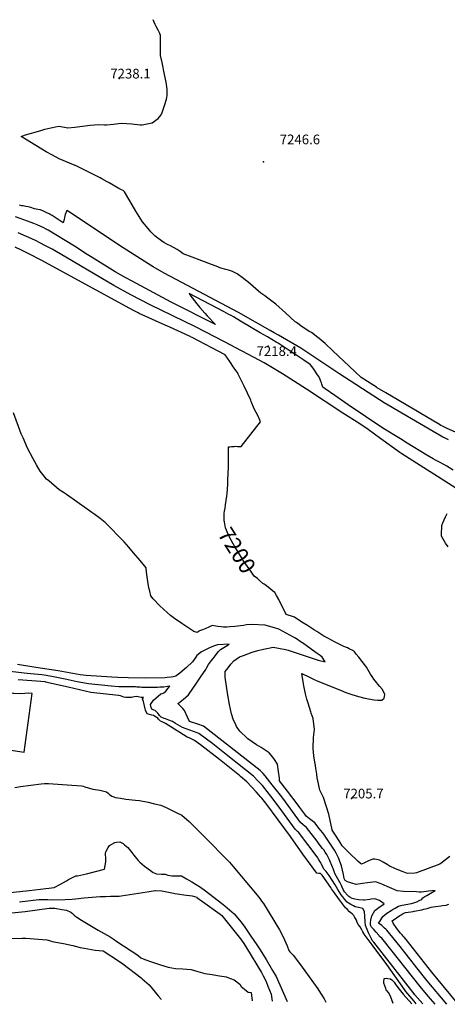
# Model space of a CAD drawing. Units: inches. Extents: x 2598877 to 2604557, y 1534263 to 1539663.
# Drawn here: x 2600023 to 2600786, y 1534347 to 1536104 of the extents above; entities that cross this region are included whole.
import ezdxf
from ezdxf.enums import TextEntityAlignment as Align

# ---------------------------------------------------------------- set-up
doc = ezdxf.new("R2010")
doc.units = ezdxf.units.IN
doc.header["$MEASUREMENT"] = 0
doc.layers.add('tile_2643_05_contour_10ft', color=1, linetype='Continuous')
doc.layers.add('tile_2643_05_spot_elev', color=165, linetype='Continuous')
doc.styles.add('Arial', font='arial.ttf')

msp = doc.modelspace()

# ---------------------------------------------------------------- linework, layer by layer
at = {"layer": 'tile_2643_05_contour_10ft'}
for points, elevation in [([(2600844.2, 1535348.2), (2600784.5, 1535375), (2600779.4, 1535377.3), (2600777.1, 1535378.5), (2600774.4, 1535379.9), (2600771.6, 1535381.6), (2600676, 1535437.9), (2600660.7, 1535446.8), (2600659.1, 1535447.9), (2600632.1, 1535465.5), (2600620.6, 1535476.1), (2600581.5, 1535512.8), (2600568, 1535526.2), (2600557.2, 1535535.1), (2600554.7, 1535537), (2600543.4, 1535545.4), (2600540.4, 1535547.1), (2600526.7, 1535555.8), (2600516.3, 1535563.3), (2600514, 1535565), (2600497.1, 1535580.6), (2600479.8, 1535596.1), (2600465.7, 1535606.8), (2600459.9, 1535610.9), (2600453.1, 1535615.7), (2600448.5, 1535619.7), (2600429.5, 1535635.9), (2600425.7, 1535638.9), (2600421.8, 1535641.9), (2600410.8, 1535650.1), (2600407.2, 1535652), (2600403.4, 1535653.8), (2600399.1, 1535655.7), (2600395.4, 1535657), (2600390.3, 1535658), (2600381.4, 1535660.2), (2600373.2, 1535663.8), (2600364.8, 1535667.2), (2600330.4, 1535680), (2600314.3, 1535686), (2600309, 1535690.1), (2600303.9, 1535694), (2600291.9, 1535700.2), (2600286.4, 1535702.8), (2600280.1, 1535706.5), (2600269.1, 1535713.8), (2600263.8, 1535718.4), (2600256.7, 1535725.5), (2600251.8, 1535731.2), (2600241.8, 1535743.2), (2600229.6, 1535762), (2600219.2, 1535780.8), (2600209.8, 1535796.8), (2600207.2, 1535799), (2600204.1, 1535800.5), (2600199.5, 1535802.7), (2600182, 1535812.6), (2600178.7, 1535814.6), (2600169.1, 1535819.8), (2600166.1, 1535821.4), (2600135.3, 1535837.3), (2600124.3, 1535842.6), (2600111.3, 1535848), (2600093.3, 1535855.4), (2600081.1, 1535861.9), (2600069.6, 1535868.1), (2600032.9, 1535890.7), (2600025, 1535895.6), (2600032.7, 1535898.6), (2600058.6, 1535905.8), (2600067.6, 1535908.2), (2600078, 1535910.8), (2600081, 1535911.5), (2600086.2, 1535912.6), (2600093.2, 1535913.9), (2600108.7, 1535911.1), (2600121.2, 1535912.2), (2600134.9, 1535913.8), (2600148.6, 1535915.8), (2600155.9, 1535916.2), (2600162.4, 1535916.6), (2600174.1, 1535916.5), (2600177.3, 1535916.5), (2600190, 1535917.5), (2600203.7, 1535919), (2600222.6, 1535917.9), (2600237.3, 1535916.2), (2600241.3, 1535916.5), (2600258.8, 1535919.9), (2600269.6, 1535927.5), (2600275, 1535933.9), (2600276.6, 1535938.3), (2600280.9, 1535950.8), (2600284.4, 1535962.1), (2600285.2, 1535964.9), (2600285.7, 1535968.7), (2600285.5, 1535978.7), (2600284.4, 1535988.9), (2600283.7, 1535992.3), (2600281.1, 1536006.1), (2600276.8, 1536027.2), (2600273.9, 1536039.9), (2600273.8, 1536045.9), (2600273.8, 1536060.5), (2600273.8, 1536075.9), (2600272.5, 1536079.1), (2600269.6, 1536085.4), (2600266.4, 1536091.4), (2600264.4, 1536095), (2600260.5, 1536103.8)], 7240), ([(2600788.1, 1535354), (2600781.7, 1535357), (2600778, 1535359), (2600771.8, 1535362.3), (2600760.4, 1535368.8), (2600672.9, 1535420.3), (2600664.5, 1535425.7), (2600592.4, 1535472.7), (2600531.7, 1535512.8), (2600524.2, 1535517.5), (2600484.2, 1535540.9), (2600476.9, 1535545.2), (2600469.6, 1535549.4), (2600413, 1535581.5), (2600301.6, 1535640.1), (2600280.4, 1535651.5), (2600260.8, 1535663), (2600251.2, 1535668.8), (2600207.2, 1535696.7), (2600109.9, 1535761.3), (2600106.5, 1535763.4), (2600104, 1535756.4), (2600102.5, 1535750.6), (2600101.7, 1535747.2), (2600100.2, 1535741.6), (2600087.6, 1535749.7), (2600080.5, 1535754.2), (2600076.9, 1535756.5), (2600074.9, 1535757.5), (2600071.3, 1535759.3), (2600064, 1535763), (2600059.4, 1535764.3), (2600054.8, 1535765), (2600048.8, 1535766.3), (2600042.2, 1535768.6), (2600038, 1535769.7), (2600033.5, 1535770.5), (2600029, 1535771.4), (2600026.4, 1535771.9), (2600022.4, 1535773)], 7230), ([(2600796.4, 1535300.3), (2600784.6, 1535307.3), (2600772.7, 1535313.9), (2600764.6, 1535318.1), (2600760.4, 1535320.3), (2600749.2, 1535327.1), (2600714.3, 1535348.3), (2600702.1, 1535355.8), (2600670.7, 1535375.2), (2600608.9, 1535416.8), (2600584.7, 1535433.1), (2600567.5, 1535445.1), (2600563.5, 1535448), (2600561.9, 1535453.3), (2600561, 1535456), (2600560.1, 1535458.5), (2600558, 1535463.4), (2600555.6, 1535467.9), (2600553, 1535472.2), (2600547.5, 1535480.5), (2600544.5, 1535484.3), (2600541.1, 1535488.3), (2600529.4, 1535496.2), (2600513.7, 1535506.8), (2600501.8, 1535514.8), (2600483.6, 1535526.7), (2600480.3, 1535528.6), (2600464.6, 1535537.9), (2600452, 1535545.3), (2600416.5, 1535566), (2600403.9, 1535573.4), (2600399.7, 1535575.8), (2600395.6, 1535578), (2600387.5, 1535582.3), (2600325.1, 1535615), (2600328.2, 1535610.7), (2600330.6, 1535607.3), (2600338.6, 1535597.1), (2600344.2, 1535590.3), (2600352.8, 1535580.2), (2600357.4, 1535575.2), (2600372, 1535559.8), (2600293.1, 1535600.1), (2600223.2, 1535637.3), (2600212, 1535643.4), (2600193.1, 1535654), (2600152.1, 1535679.5), (2600143.3, 1535685.1), (2600120.7, 1535699.6), (2600073.4, 1535728.1), (2600069.7, 1535730.2), (2600065.9, 1535732.2), (2600054, 1535737.8), (2600047.6, 1535740.4), (2600043.2, 1535742.1), (2600023.5, 1535749.2), (2600015.2, 1535752)], 7220), ([(2600800.9, 1535268.1), (2600704.5, 1535329.4), (2600701, 1535331.8), (2600667.2, 1535355.8), (2600644.2, 1535372.5), (2600629.3, 1535382.5), (2600599, 1535401.7), (2600534.4, 1535444.3), (2600491.6, 1535472.2), (2600459, 1535491.5), (2600457.7, 1535492.2), (2600450.2, 1535496.3), (2600388.3, 1535528.8), (2600336.1, 1535556), (2600255.2, 1535595), (2600220.7, 1535613.1), (2600190.4, 1535629.7), (2600094.6, 1535686.1), (2600080.6, 1535694.2), (2600066.5, 1535701.8), (2600061, 1535704.7), (2600049.6, 1535710.3), (2600034.9, 1535717.1), (2600020, 1535723.6)], 7210), ([(2600389.1, 1535232.5), (2600390.1, 1535238.3), (2600392.4, 1535253.4), (2600392.8, 1535258.3), (2600394, 1535274.7), (2600394.3, 1535283), (2600395, 1535305.3), (2600395, 1535318.9), (2600395.2, 1535336.2), (2600395.3, 1535341.6), (2600397.4, 1535341.8), (2600400.3, 1535342.1), (2600405.3, 1535342.5), (2600408.4, 1535342.6), (2600411.5, 1535342.5), (2600414.7, 1535342.5), (2600418, 1535342.3), (2600452.6, 1535386.3), (2600451.1, 1535389.4), (2600447.9, 1535396.1), (2600444.6, 1535402.8), (2600441.3, 1535409.4), (2600435.7, 1535422.7), (2600434.8, 1535424.9), (2600423.4, 1535449.9), (2600417.5, 1535461.6), (2600412.5, 1535471.2), (2600411, 1535474.1), (2600408.5, 1535477.9), (2600404.3, 1535484.1), (2600397.5, 1535494), (2600389.1, 1535505.7), (2600330.4, 1535536.7), (2600327.7, 1535538.1), (2600326.7, 1535538.6), (2600325.8, 1535539.1), (2600290.4, 1535555), (2600282.4, 1535558.6), (2600235.7, 1535579.8), (2600234, 1535580.7), (2600225.4, 1535585.1), (2600060.8, 1535674.6), (2600039.9, 1535685.4), (2600025.6, 1535692.5), (2600014.5, 1535697.7)], 7200), ([(2600514.6, 1535000), (2600511.2, 1535002.2), (2600485.2, 1535016.1), (2600477.6, 1535018.6), (2600470.7, 1535020.6), (2600460.9, 1535023.6), (2600436, 1535024.7), (2600427.3, 1535023.8), (2600421.8, 1535023.1), (2600406.5, 1535021.3), (2600397.4, 1535020.5), (2600392.5, 1535020.2), (2600386.4, 1535019.9), (2600381.9, 1535020.4), (2600376.4, 1535021), (2600368.9, 1535022.1), (2600366.2, 1535022.6), (2600360.4, 1535020.2), (2600354.6, 1535017.8), (2600348.8, 1535015.3), (2600343.7, 1535013.1), (2600342.9, 1535012.6), (2600339.4, 1535010.1), (2600333.6, 1535012.4), (2600326.1, 1535017), (2600311.8, 1535026.5), (2600298.9, 1535035.3), (2600291.7, 1535040.9), (2600285.9, 1535045.9), (2600272.7, 1535057.8), (2600260.9, 1535070.7), (2600256.9, 1535075.9), (2600254.8, 1535084.1), (2600253.3, 1535090), (2600251.5, 1535101.1), (2600250.8, 1535105.6), (2600249, 1535118.3), (2600248.4, 1535125.8), (2600243.5, 1535132), (2600234.2, 1535143.1), (2600225.9, 1535152.8), (2600217.5, 1535162.5), (2600209, 1535172.1), (2600174.9, 1535206.8), (2600166.3, 1535213.6), (2600161.5, 1535217.2), (2600106.2, 1535256.5), (2600100.6, 1535260), (2600093, 1535265.1), (2600074.4, 1535281.1), (2600070.7, 1535284.2), (2600066.3, 1535289.4), (2600059.1, 1535298.3), (2600052.3, 1535309.7), (2600046.6, 1535320.1), (2600036.3, 1535339.3), (2600028.5, 1535357.7), (2600025.5, 1535364.9), (2600011.3, 1535402.5)], 7190), ([(2600458.9, 1535096.4), (2600456.4, 1535098.1), (2600450.3, 1535103.4), (2600447, 1535106.8), (2600441.2, 1535111), (2600433.6, 1535121.7), (2600421.6, 1535138.9), (2600420.3, 1535141), (2600409.8, 1535157.6), (2600407, 1535162.3), (2600396.4, 1535181.8), (2600394.7, 1535185.8), (2600390.1, 1535196.9), (2600387.8, 1535207.6), (2600387.5, 1535209.9), (2600387.7, 1535223.1), (2600388.1, 1535227), (2600389.1, 1535232.5)], 7200), ([(2600787.3, 1535163.3), (2600782.4, 1535169.5), (2600775.2, 1535182.3), (2600775.2, 1535184.4), (2600775.8, 1535201.2), (2600777.7, 1535206), (2600782.6, 1535217), (2600785.7, 1535223)], 7210), ([(2600572.4, 1535000), (2600565.1, 1535003.9), (2600552.7, 1535011.9), (2600548.9, 1535014.4), (2600536.2, 1535022.6), (2600526.1, 1535029.1), (2600512.8, 1535037.7), (2600511.3, 1535038.4), (2600498.3, 1535042.8), (2600484.8, 1535069.2), (2600480.7, 1535076.6), (2600477.9, 1535081.5), (2600474, 1535084.9), (2600468.9, 1535089), (2600460.5, 1535095.2), (2600458.9, 1535096.4)], 7200), ([(2600763.8, 1534347.3), (2600751.5, 1534361.4), (2600737.2, 1534378.5), (2600671.4, 1534461.9), (2600668.7, 1534465.1), (2600664.9, 1534467.9), (2600663.5, 1534470.1), (2600659, 1534475.8), (2600654.6, 1534480.2), (2600650.5, 1534484.4), (2600649.3, 1534486.7), (2600648.4, 1534489), (2600648.7, 1534492.6), (2600649.3, 1534497.1), (2600650.8, 1534504.6), (2600656.4, 1534514.6), (2600663.5, 1534520), (2600673.2, 1534526.2), (2600664.4, 1534532.3), (2600656.3, 1534535.3), (2600649.7, 1534534.7), (2600647.3, 1534534.1), (2600638.7, 1534532.9), (2600636, 1534532.8), (2600627.4, 1534533.2), (2600620.5, 1534534.6), (2600616.1, 1534536), (2600611.6, 1534538), (2600609.7, 1534539.2), (2600607.3, 1534541.8), (2600602.1, 1534547.8), (2600600.4, 1534550.6), (2600598, 1534556), (2600596.7, 1534558.9), (2600595.4, 1534561.4), (2600593.7, 1534564.9), (2600592.6, 1534566.6), (2600585.5, 1534579), (2600584.5, 1534582.4), (2600581.9, 1534589.3), (2600580.9, 1534591.8), (2600575.6, 1534604.6), (2600574.5, 1534607.2), (2600572.7, 1534610.5), (2600570.5, 1534614.3), (2600567.8, 1534618.2), (2600565.1, 1534622.4), (2600563.1, 1534625.2), (2600557.3, 1534633), (2600553.3, 1534638.2), (2600534.3, 1534662.3), (2600528.5, 1534667.2), (2600524, 1534671.2), (2600492, 1534714.5), (2600487.8, 1534720.2), (2600473.1, 1534738.7), (2600460.6, 1534754.4), (2600456.8, 1534759.1), (2600451.7, 1534764.3), (2600350.5, 1534843.5), (2600340.2, 1534846.9), (2600325.7, 1534851.3), (2600322.3, 1534859.1), (2600316.6, 1534871.2), (2600314, 1534874.5), (2600308.3, 1534880.2), (2600305.9, 1534882.3), (2600305.1, 1534883.5), (2600305.8, 1534884.2), (2600314.8, 1534891.4), (2600319.3, 1534895.3), (2600323.6, 1534899.3), (2600338.1, 1534919.9), (2600345.2, 1534930.4), (2600354.6, 1534944.3), (2600356.4, 1534947.7), (2600359.8, 1534953.4), (2600364.9, 1534960.2), (2600370, 1534966.9), (2600375.2, 1534973.6), (2600377.5, 1534976.4), (2600380.7, 1534979.8), (2600390.1, 1534985.7), (2600396.5, 1534989.6), (2600375.3, 1534988.3), (2600371.9, 1534987.4), (2600368.7, 1534986.1), (2600361.6, 1534982.8), (2600354.4, 1534979.4), (2600347.2, 1534975.9), (2600338.7, 1534969.3), (2600336.9, 1534966.6), (2600330.7, 1534958), (2600320.2, 1534948.2), (2600308.2, 1534938), (2600305.8, 1534936.1), (2600301.4, 1534932.6), (2600296.6, 1534931.3), (2600293.1, 1534930.7), (2600285.6, 1534929.8), (2600282.4, 1534929.7), (2600247.5, 1534929.2), (2600216.3, 1534929.5), (2600197.8, 1534930.2), (2600186.8, 1534930.7), (2600141.5, 1534933.4), (2600130.7, 1534935), (2600091.4, 1534942.1), (2600051.5, 1534948.1), (2600018.7, 1534953.4)], 7180), ([(2600785, 1534347), (2600749.9, 1534388.6), (2600731.5, 1534411.8), (2600701.7, 1534450.1), (2600677.7, 1534479.1), (2600676, 1534481.1), (2600673.9, 1534483), (2600671.3, 1534485.3), (2600668.7, 1534487.3), (2600663.1, 1534491.6), (2600665, 1534494.7), (2600670.9, 1534503.8), (2600678, 1534509.3), (2600685.5, 1534514.5), (2600688.9, 1534516.6), (2600692.4, 1534518.6), (2600698.6, 1534521.8), (2600702.9, 1534523.2), (2600705.2, 1534523.6), (2600721.5, 1534526.8), (2600727.6, 1534528.7), (2600731.6, 1534530), (2600736.5, 1534532.6), (2600738.3, 1534533.6), (2600740.1, 1534534.8), (2600742.3, 1534536.7), (2600745.8, 1534539.3), (2600748.9, 1534541.1), (2600755.2, 1534544.6), (2600764.3, 1534549.9), (2600752, 1534548.7), (2600747.8, 1534548.2), (2600739.4, 1534547.3), (2600735.4, 1534547.2), (2600730.6, 1534547.4), (2600707.7, 1534548.5), (2600696.3, 1534549.4), (2600668.8, 1534561.3), (2600665.8, 1534562.5), (2600659.3, 1534564.9), (2600657.4, 1534565.6), (2600643.1, 1534563.5), (2600634.3, 1534562.4), (2600623, 1534560.9), (2600607.6, 1534565.8), (2600603.6, 1534567.9), (2600601.9, 1534571.5), (2600600.5, 1534578.4), (2600598.7, 1534586.3), (2600596.6, 1534594.1), (2600594.2, 1534601.8), (2600592.3, 1534607.1), (2600590.2, 1534610.9), (2600587.3, 1534616.5), (2600584.3, 1534621.9), (2600582.9, 1534624), (2600578.4, 1534631), (2600573.9, 1534637.9), (2600565.2, 1534650.3), (2600562.8, 1534653.7), (2600560.2, 1534657.1), (2600557.3, 1534660.6), (2600549, 1534670.7), (2600544.5, 1534674.3), (2600539.9, 1534677.9), (2600534, 1534682.6), (2600531.3, 1534686.2), (2600522.5, 1534698.2), (2600518, 1534704.4), (2600500.8, 1534727.5), (2600486.3, 1534745.5), (2600486, 1534750.7), (2600484.7, 1534762.2), (2600482.6, 1534775.5), (2600477.3, 1534783.9), (2600474.4, 1534788), (2600468, 1534795.6), (2600453.5, 1534805), (2600445.3, 1534810.1), (2600429.6, 1534820.9), (2600426, 1534824.3), (2600417.5, 1534832.5), (2600415.4, 1534834.4), (2600410.8, 1534841), (2600409.7, 1534842.9), (2600406.9, 1534848.6), (2600404.3, 1534853.8), (2600400.5, 1534865.3), (2600396.8, 1534881.8), (2600393.8, 1534898.5), (2600391.4, 1534914.8), (2600389.5, 1534930.6), (2600389.5, 1534940.9), (2600394.5, 1534947.4), (2600399.5, 1534953.7), (2600404.6, 1534960), (2600410.7, 1534964), (2600415.1, 1534966.9), (2600421.8, 1534969.5), (2600437.4, 1534975.5), (2600447.7, 1534978.3), (2600457.9, 1534980.9), (2600466.5, 1534982.7), (2600475, 1534984.4), (2600484.7, 1534982.7), (2600490.6, 1534981.5), (2600494.5, 1534980.7), (2600501.9, 1534979.1), (2600525.1, 1534971.1), (2600535.6, 1534967.6), (2600546.1, 1534964.1), (2600555, 1534961.3), (2600567.9, 1534958.1), (2600562.5, 1534966.5), (2600558.7, 1534969.3), (2600551.7, 1534974.4), (2600542.8, 1534980.7), (2600527, 1534991.9), (2600525, 1534993.4), (2600514.6, 1535000)], 7190), ([(2600790.5, 1534610.7), (2600780.2, 1534602.8), (2600776.5, 1534600.1), (2600772.3, 1534597.2), (2600730.6, 1534581.5), (2600727.6, 1534580.9), (2600715.1, 1534580.3), (2600712.9, 1534581), (2600706.9, 1534583.1), (2600699.4, 1534586.1), (2600692.2, 1534589.2), (2600684.6, 1534592.6), (2600683.7, 1534593.1), (2600678.4, 1534596.6), (2600671.3, 1534600.6), (2600664.5, 1534603.9), (2600662.5, 1534604.6), (2600656.2, 1534606.1), (2600652.8, 1534606), (2600647.8, 1534604.2), (2600643.7, 1534602.4), (2600638, 1534599.6), (2600632.4, 1534597), (2600630.8, 1534598.4), (2600625.8, 1534602.6), (2600610.4, 1534617.5), (2600607.3, 1534620.5), (2600598.2, 1534629.7), (2600593.7, 1534636.7), (2600584.8, 1534650.4), (2600580.3, 1534657.4), (2600580.2, 1534658), (2600574.2, 1534686.5), (2600564.5, 1534716.1), (2600561.5, 1534721.8), (2600558.3, 1534729.1), (2600555.7, 1534740.5), (2600554.7, 1534745.5), (2600553.7, 1534751.1), (2600552.8, 1534757.5), (2600551.3, 1534768.6), (2600549.8, 1534776.6), (2600548.7, 1534782.3), (2600547.6, 1534790.2), (2600546.1, 1534803.7), (2600547, 1534822.9), (2600548.4, 1534837.2), (2600546.4, 1534857), (2600543, 1534866.2), (2600541.9, 1534868.8), (2600537.2, 1534884.2), (2600535.3, 1534891.2), (2600532.8, 1534900.8), (2600529.6, 1534915), (2600528.9, 1534919), (2600525.9, 1534937.4), (2600539.7, 1534930.6), (2600547, 1534927.2), (2600554.4, 1534923.8), (2600595.3, 1534907.2), (2600604.9, 1534903.6), (2600609.9, 1534901.7), (2600615.4, 1534899.9), (2600627.1, 1534896.4), (2600638.6, 1534893.2), (2600654.9, 1534890.3), (2600662, 1534889.4), (2600668.8, 1534889.9), (2600673, 1534893.5), (2600673.6, 1534895.9), (2600674.3, 1534899.9), (2600670.1, 1534908.4), (2600665.5, 1534913.9), (2600661.6, 1534918.3), (2600659.8, 1534920.5), (2600654.4, 1534927.3), (2600651.6, 1534931.8), (2600648.7, 1534936.2), (2600646.3, 1534940.1), (2600644.1, 1534944.1), (2600641.5, 1534948.4), (2600640.4, 1534950.1), (2600639.6, 1534951.1), (2600627.8, 1534966.3), (2600623.2, 1534971.9), (2600621.7, 1534973.8), (2600619.9, 1534975.7), (2600618, 1534977.6), (2600610.6, 1534981.5), (2600607.5, 1534982.8), (2600600.9, 1534985.4), (2600585.7, 1534992.9), (2600572.4, 1535000)], 7200), ([(2600742.3, 1534347.7), (2600728, 1534363.9), (2600726.7, 1534365.5), (2600654.3, 1534457.6), (2600652, 1534460.5), (2600651.9, 1534460.7), (2600650.2, 1534463.9), (2600645.1, 1534474.4), (2600642.4, 1534480.6), (2600639.5, 1534487.7), (2600639.4, 1534494.8), (2600637.7, 1534512.7), (2600635.2, 1534517.9), (2600632.7, 1534518.6), (2600627, 1534519.8), (2600621.2, 1534521.1), (2600618.1, 1534522.5), (2600613.6, 1534524.9), (2600610.4, 1534526.7), (2600607, 1534529.2), (2600603, 1534533.9), (2600599.3, 1534538.5), (2600596.5, 1534542.1), (2600593.2, 1534547), (2600590.1, 1534551.8), (2600587.9, 1534556), (2600585.6, 1534560), (2600575, 1534576.7), (2600569.4, 1534583.9), (2600566, 1534587.8), (2600561.3, 1534596.4), (2600560.3, 1534598.6), (2600558.7, 1534601.4), (2600556, 1534605.8), (2600554.4, 1534608.4), (2600553.2, 1534610.2), (2600519.9, 1534654.1), (2600518.3, 1534655.5), (2600514.1, 1534659.7), (2600490.3, 1534692), (2600474.8, 1534713), (2600460, 1534731.8), (2600455.8, 1534737.1), (2600447.3, 1534746), (2600439.7, 1534754.1), (2600425.8, 1534765.3), (2600388, 1534795.2), (2600367, 1534811.6), (2600342.2, 1534830), (2600339.3, 1534831.1), (2600313.4, 1534841), (2600300.6, 1534847.9), (2600295, 1534851.3), (2600289, 1534853.9), (2600282.7, 1534856.3), (2600280.3, 1534857.2), (2600275, 1534859.3), (2600272.3, 1534862.5), (2600271, 1534864.2), (2600269.4, 1534866.3), (2600267.6, 1534868.3), (2600264.5, 1534871.2), (2600262.1, 1534872.1), (2600258.3, 1534873.5), (2600257.2, 1534876.8), (2600255.9, 1534882.1), (2600261.2, 1534889.7), (2600274.7, 1534900.7), (2600277.5, 1534901.7), (2600279.8, 1534902.8), (2600283.2, 1534906), (2600287.7, 1534911.3), (2600290.5, 1534914.8), (2600286.4, 1534914), (2600280.1, 1534912.9), (2600279.1, 1534912.8), (2600276.3, 1534912.7), (2600272.4, 1534912.6), (2600268.7, 1534912.5), (2600243.9, 1534912), (2600240.6, 1534912.3), (2600237.8, 1534912.7), (2600231.7, 1534913.1), (2600229, 1534913.3), (2600219.7, 1534913.6), (2600215.8, 1534913.5), (2600212, 1534913.2), (2600208.1, 1534913.2), (2600205.5, 1534913.3), (2600199.8, 1534913.7), (2600185.9, 1534914.9), (2600145.4, 1534918.8), (2600135.4, 1534920.7), (2600125.4, 1534922.6), (2600103.9, 1534926.9), (2600100.6, 1534927.7), (2600080.1, 1534932.1), (2600073.1, 1534933.2), (2600070.3, 1534933.6), (2600062.2, 1534934.8), (2600036.2, 1534937.2), (2600000, 1534941.5)], 7170), ([(2600729.9, 1534347.9), (2600726.3, 1534352.3), (2600711.9, 1534370.1), (2600709.3, 1534373.4), (2600677.9, 1534418.1), (2600651.6, 1534452.9), (2600642.6, 1534465.1), (2600637.4, 1534472), (2600636.8, 1534472.9), (2600636.5, 1534473.4), (2600635.1, 1534476.3), (2600633.3, 1534479.8), (2600629.9, 1534485), (2600627.5, 1534488.6), (2600625, 1534492.9), (2600623.4, 1534497.3), (2600622.1, 1534500.1), (2600620.3, 1534503.3), (2600618.8, 1534505.3), (2600616, 1534508.4), (2600613.4, 1534510.4), (2600611.3, 1534512.2), (2600606.8, 1534516.5), (2600604.3, 1534519), (2600600.7, 1534523.6), (2600593.6, 1534533.1), (2600582.7, 1534548.2), (2600579.3, 1534553), (2600577.9, 1534555.3), (2600562.6, 1534577.2), (2600559.3, 1534580.6), (2600556.4, 1534580.6), (2600552.9, 1534581), (2600528, 1534614.7), (2600505.8, 1534646.1), (2600461.9, 1534705.7), (2600454.8, 1534714.7), (2600453.1, 1534716.7), (2600444.7, 1534725.8), (2600436.3, 1534734.9), (2600427.9, 1534744), (2600416.7, 1534753.4), (2600414.6, 1534755.1), (2600379.2, 1534783.7), (2600345.3, 1534809.8), (2600334.4, 1534817.4), (2600332.1, 1534818.6), (2600325, 1534822.3), (2600321.7, 1534823.7), (2600308.3, 1534831.7), (2600282.5, 1534848.3), (2600276.8, 1534851), (2600273.8, 1534852.2), (2600272, 1534854.2), (2600270.5, 1534855.9), (2600269, 1534857.6), (2600263, 1534861.1), (2600261.1, 1534862), (2600258.3, 1534862.8), (2600254.2, 1534864), (2600250.3, 1534865.3), (2600247.4, 1534871.8), (2600246.8, 1534874.4), (2600243.7, 1534887.3), (2600241.7, 1534891.6), (2600243.4, 1534894.4), (2600241.5, 1534894.4), (2600240.1, 1534894.4), (2600239.4, 1534894.5), (2600234.3, 1534895.7), (2600231.6, 1534895.9), (2600226.8, 1534895.4), (2600222.3, 1534894.7), (2600216.4, 1534894.3), (2600212, 1534894.6), (2600208.7, 1534895.3), (2600202.3, 1534897.1), (2600199.7, 1534897.8), (2600198.9, 1534897.9), (2600198.7, 1534897.9), (2600149.5, 1534903.6), (2600139.4, 1534905.9), (2600109, 1534912.8), (2600068.8, 1534922), (2600068.5, 1534922.1), (2600020, 1534925.7)], 7160), ([(2600000, 1534800.3), (2600011.2, 1534799.9), (2600030.5, 1534797.1), (2600044.6, 1534901.5), (2600038.8, 1534901.9), (2600024.4, 1534900.7), (2600012.2, 1534901.3), (2600010.5, 1534901.5), (2600000, 1534903.7)], 7150), ([(2600013.7, 1534734), (2600024.2, 1534735.4), (2600060.7, 1534740.4), (2600066.6, 1534740.8), (2600073.8, 1534741.2), (2600115.4, 1534738.1), (2600132.9, 1534736.6), (2600136, 1534736.3), (2600138.7, 1534735.3), (2600153.1, 1534731.1), (2600165.5, 1534728.8), (2600177.4, 1534726.1), (2600180.3, 1534723.8), (2600183.1, 1534721.3), (2600187, 1534718.5), (2600190.7, 1534716.9), (2600193, 1534716), (2600202.5, 1534714.6), (2600211.9, 1534713.3), (2600229.5, 1534711), (2600236.2, 1534710.9), (2600251.9, 1534707.6), (2600263.3, 1534704.9), (2600274.7, 1534702.1), (2600283.7, 1534698.1), (2600291.4, 1534694.5), (2600302.9, 1534688.8), (2600311.8, 1534684.2), (2600320.7, 1534676.8), (2600324.9, 1534673.2), (2600351, 1534646.9), (2600396.9, 1534600.7), (2600403.2, 1534593.5), (2600449.1, 1534538), (2600452.1, 1534534), (2600454.4, 1534530.9), (2600457.4, 1534526.7), (2600486.1, 1534479.6), (2600490.8, 1534470.7), (2600495.2, 1534462), (2600500.1, 1534451.6), (2600502.9, 1534443.2), (2600504.6, 1534440.4), (2600510.4, 1534434.7), (2600521.8, 1534419.9), (2600531.7, 1534406.8), (2600554.5, 1534374.7), (2600559.4, 1534367.1), (2600560.7, 1534365), (2600565.7, 1534356.7), (2600568.7, 1534350.7)], 7160), ([(2600000, 1534545.8), (2600039.6, 1534549.9), (2600059.6, 1534552.2), (2600084.1, 1534555.1), (2600095.5, 1534561.2), (2600106, 1534567.5), (2600109.9, 1534569.7), (2600111.9, 1534570.9), (2600122.8, 1534576), (2600125.6, 1534576.3), (2600142, 1534579.9), (2600158.1, 1534583.9), (2600174, 1534588.1), (2600176.4, 1534601.2), (2600176.1, 1534605.8), (2600175.7, 1534616.7), (2600176.4, 1534619), (2600180.6, 1534627), (2600182.8, 1534630.4), (2600192.5, 1534635.4), (2600195.6, 1534636), (2600201.1, 1534636.7), (2600207.4, 1534633.7), (2600209.9, 1534631.8), (2600215.7, 1534626.8), (2600222.8, 1534618), (2600226.4, 1534613), (2600234, 1534603.8), (2600237.1, 1534600.3), (2600245.6, 1534593.2), (2600256, 1534585.6), (2600260.8, 1534582.1), (2600266.7, 1534579.9), (2600275.9, 1534579.1), (2600278.6, 1534579.4), (2600282.2, 1534579), (2600286.9, 1534577.4), (2600294.1, 1534576.5), (2600297, 1534576.3), (2600302.8, 1534576), (2600306.4, 1534576.5), (2600311.1, 1534576.1), (2600320.3, 1534571), (2600329.6, 1534565.4), (2600345.5, 1534555.7), (2600354.3, 1534549.2), (2600382.7, 1534527.5), (2600388.8, 1534522.4), (2600397.1, 1534515.5), (2600405.1, 1534508.6), (2600417.9, 1534493.5), (2600424.1, 1534484.6), (2600435.3, 1534468.4), (2600446, 1534452.9), (2600451.8, 1534444.4), (2600462.5, 1534427), (2600474, 1534407.5), (2600480.2, 1534396.8), (2600500.1, 1534351.9)], 7170), ([(2600022.1, 1534529.7), (2600056.8, 1534534.1), (2600066.7, 1534534.2), (2600073.1, 1534533.9), (2600079.9, 1534533.5), (2600103.9, 1534534.2), (2600116.5, 1534534.6), (2600122.2, 1534535.2), (2600137.9, 1534536.7), (2600166.4, 1534539.1), (2600175.7, 1534539.5), (2600184.9, 1534539.8), (2600188.6, 1534539.8), (2600200.2, 1534540), (2600203.7, 1534540.4), (2600234.5, 1534545.2), (2600249.8, 1534547.7), (2600264.1, 1534549.9), (2600264.9, 1534550), (2600276.2, 1534549.5), (2600297.2, 1534545.4), (2600299.5, 1534544.9), (2600308, 1534543.2), (2600315.6, 1534542.3), (2600330.3, 1534540.7), (2600338.5, 1534537.9), (2600339, 1534537.6), (2600348.9, 1534530.5), (2600380.3, 1534507.9), (2600383.2, 1534505.4), (2600416.9, 1534463.8), (2600422.5, 1534455.7), (2600427.6, 1534448), (2600453.9, 1534403.6), (2600457.1, 1534397.7), (2600462.3, 1534387.4), (2600465.5, 1534379.6), (2600471.5, 1534364.9), (2600473.2, 1534352.3)], 7180), ([(2600008.4, 1534510), (2600032.2, 1534512.8), (2600075, 1534518.7), (2600081.8, 1534518.7), (2600085.1, 1534518.5), (2600097.7, 1534516.3), (2600106.4, 1534514.7), (2600113.8, 1534511.2), (2600116.7, 1534509.1), (2600119.6, 1534506.3), (2600122.7, 1534503.9), (2600124.8, 1534502.5), (2600133.1, 1534496.9), (2600148, 1534488.2), (2600162.8, 1534479.5), (2600184, 1534467.1), (2600189.4, 1534463.8), (2600196.1, 1534459.3), (2600233.2, 1534434.5), (2600233.9, 1534434), (2600239, 1534429.6), (2600246.2, 1534426.9), (2600259.8, 1534422), (2600273.6, 1534417.5), (2600287.4, 1534413.1), (2600300.5, 1534411), (2600313.7, 1534410.3), (2600321, 1534409.8), (2600328.7, 1534408.9), (2600340.5, 1534405.4), (2600353.1, 1534402), (2600366.2, 1534399.9), (2600375.6, 1534398.5), (2600379.4, 1534398), (2600391.5, 1534395.8), (2600392.4, 1534395.5), (2600405.5, 1534390.5), (2600415.2, 1534382.9), (2600417.8, 1534378.7), (2600424, 1534373.7), (2600430.5, 1534368.6), (2600435.7, 1534368), (2600437.5, 1534353)], 7190), ([(2600803.2, 1534349.7), (2600758.1, 1534404.4), (2600712.5, 1534462.7), (2600708.8, 1534466.9), (2600707.1, 1534468.8), (2600705.1, 1534471), (2600702.1, 1534474.1), (2600697.7, 1534479.6), (2600695.8, 1534482.1), (2600689, 1534492), (2600687.5, 1534496), (2600695.2, 1534501.5), (2600701.1, 1534505.2), (2600703.4, 1534506.6), (2600707.1, 1534508.9), (2600711.2, 1534510.6), (2600715.9, 1534511.5), (2600720.7, 1534512.1), (2600725, 1534512.6), (2600726.6, 1534512.9), (2600740, 1534515.6), (2600743.6, 1534516.5), (2600746.9, 1534517.3), (2600749.6, 1534518.1), (2600751.8, 1534518.8), (2600757, 1534520.2), (2600760.3, 1534521), (2600765, 1534521.5), (2600774.2, 1534522.8), (2600777.1, 1534523.2), (2600783.9, 1534524.1), (2600788.5, 1534525.4)], 7200), ([(2600000, 1534463.8), (2600004.2, 1534464.2), (2600007.7, 1534464.4), (2600027.2, 1534464.8), (2600033.6, 1534464.7), (2600070.9, 1534462.3), (2600077.7, 1534460.4), (2600080.3, 1534459.3), (2600097.5, 1534456.2), (2600100.7, 1534455.6), (2600117.2, 1534451.8), (2600130.8, 1534448.4), (2600137.5, 1534447.2), (2600157.1, 1534443.6), (2600171.6, 1534442.2), (2600200.9, 1534423.2), (2600206.4, 1534419.4), (2600239.5, 1534394.3), (2600241.4, 1534392.7), (2600253.4, 1534381.7), (2600270, 1534362.2), (2600274.6, 1534356.7), (2600275.2, 1534355.8)], 7200), ([(2600688.8, 1534348.6), (2600684.6, 1534361.6), (2600680.6, 1534367.8), (2600676.4, 1534373), (2600675.7, 1534374.9), (2600672.6, 1534384.4), (2600672.3, 1534386.7), (2600672.8, 1534392.9), (2600676.7, 1534393.4), (2600679.7, 1534393.3), (2600684.6, 1534392.7), (2600686.7, 1534390.9), (2600688.5, 1534388.9), (2600690.6, 1534386.3), (2600692.4, 1534383.3), (2600697.4, 1534377), (2600707.2, 1534365.2), (2600722.6, 1534348)], 7160)]:
    msp.add_lwpolyline(points, dxfattribs=dict(at, elevation=elevation))
at = {"layer": 'tile_2643_05_spot_elev'}
for p in [(2600200.2, 1535998.6, 7238.1), (2600457.4, 1535850.3, 7246.6), (2600466.1, 1535521.3, 7218.4), (2600614.8, 1534714, 7205.7)]:
    msp.add_point(p, dxfattribs=at)

# ---------------------------------------------------------------- texts
at = {"color": 18, "style": 'Arial'}
for s, p in [('7238.1', (2600220.3, 1536007.6)), ('7246.6', (2600522.7, 1535890.2)), ('7218.4', (2600481.3, 1535512.5)), ('7205.7', (2600636, 1534723))]:
    msp.add_text(s, height=17.28, dxfattribs=at).set_placement(p, align=Align.MIDDLE_CENTER)
msp.add_text('7200', height=28.8, rotation=-57.6866, dxfattribs=at).set_placement((2600410.3, 1535156.9), align=Align.MIDDLE_CENTER)

doc.saveas('drawing.dxf')
